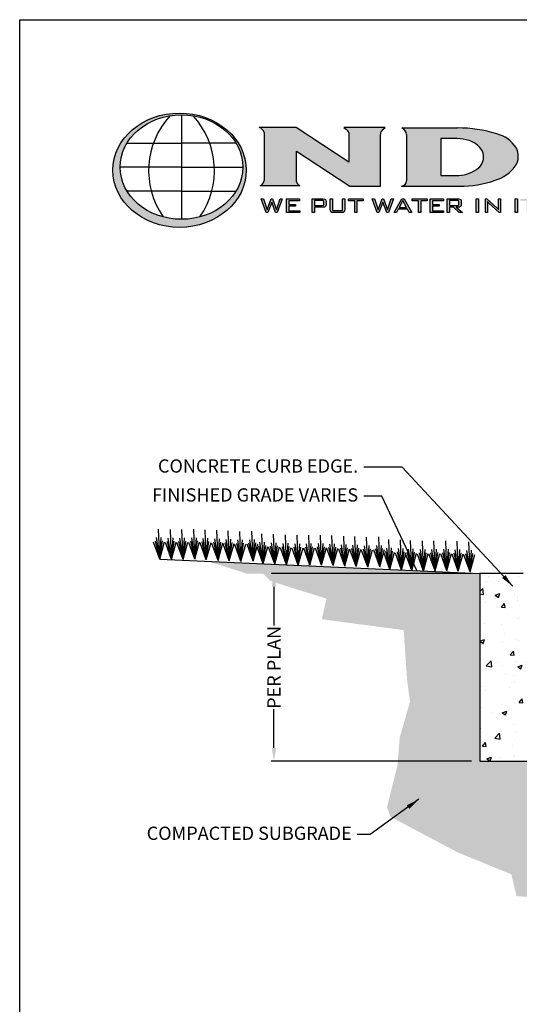
# Model space of a CAD drawing. Extents: x 0 to 216, y 0 to 280.
# Drawn here: x 0 to 90, y 103 to 280 of the extents above; entities that cross this region are included whole.
import ezdxf

# ---------------------------------------------------------------- set-up
doc = ezdxf.new("R2010")
doc.units = 0
doc.header["$LTSCALE"] = 10
doc.header["$MEASUREMENT"] = 0
doc.layers.get('Defpoints').update_dxf_attribs({"linetype": 'CONTINUOUS'})
for name, color, linetype in [('588-LOGO$0$CADdetails-1-FINE', 1, 'CONTINUOUS'), ('588-LOGO$0$CADdetails-9-EXTRAFINE', 9, 'CONTINUOUS'), ('588-LOGO$0$FRAME', 7, 'CONTINUOUS'), ('CADdetails-1-FINE', 1, 'CONTINUOUS'), ('CADdetails-7-VERYFINE', 7, 'CONTINUOUS'), ('CADdetails-9-EXTRAFINE', 9, 'CONTINUOUS')]:
    doc.layers.add(name, color=color, linetype=linetype)
doc.styles.add('CADdetails-DIMENSIONS', font='ARIALN.TTF', dxfattribs={"height": 2.38})
doc.dimstyles.new('CADdetails-LEADER', dxfattribs={"dimtxt": 2.38, "dimasz": 2.38, "dimexe": 0.5, "dimexo": 1.5, "dimgap": 1, "dimtad": 0, "dimzin": 0, "dimdsep": 46, "dimtxsty": 'CADdetails-DIMENSIONS', "dimcen": 1, "dimclrd": 256, "dimclre": 256, "dimclrt": 256, "dimadec": 0, "dimazin": 0, "dimtfac": 1, "dimtdec": 4, "dimtofl": 0, "dimtmove": 0, "dimatfit": 3, "dimfxl": 1, "dimtolj": 1, "dimtzin": 0, "dimarcsym": 0})

# ---------------------------------------------------------------- blocks, each defined once
blk = doc.blocks.new('*D5')
at = {"layer": 'CADdetails-7-VERYFINE', "lineweight": -2, "transparency": 16777216}
for p, q in [((81.26, 180.51), (45.21, 180.51)), ((45.71, 178.13), (45.71, 171.19)), ((45.71, 149.2), (45.71, 156.14)), ((81.26, 146.82), (45.21, 146.82))]:
    blk.add_line(p, q, dxfattribs=at)
at = {"layer": 'CADdetails-7-VERYFINE', "transparency": 16777216}
for points in [[(45.32, 178.13), (46.11, 178.13), (45.71, 180.51)], [(45.32, 149.2), (46.11, 149.2), (45.71, 146.82)]]:
    blk.add_solid(points, dxfattribs=at)
at = {"layer": 'Defpoints', "color": 0, "transparency": 16777216}
for p in [(82.76, 180.51), (45.71, 146.82), (82.76, 146.82)]:
    blk.add_point(p, dxfattribs=at)
at = {"layer": 'CADdetails-7-VERYFINE', "transparency": 16777216, "insert": (45.71, 163.66), "char_height": 2.38, "attachment_point": 5, "rotation": 90, "style": 'CADdetails-DIMENSIONS'}
blk.add_mtext('\\A1;PER PLAN', dxfattribs=at)

msp = doc.modelspace()

# ---------------------------------------------------------------- hatches: boundary and pattern name
at = {"layer": '588-LOGO$0$CADdetails-9-EXTRAFINE', "true_color": 0x2c4469}
h = msp.add_hatch(dxfattribs=at)
h.set_pattern_fill('DOTS', color=177, scale=0.5)
edge = h.paths.add_edge_path()
edge.add_ellipse((28.738, 252.96), major_axis=(11.999, 0), ratio=0.8557047, start_angle=190.09384, end_angle=529.90616)
edge.add_line((16.924, 254.76), (16.924, 251.16))
edge = h.paths.add_edge_path(flags=16)
edge.add_ellipse((29.101, 253.524), major_axis=(-11.033, 0), ratio=0.8503649, start_angle=27.30999, end_angle=72.56513, ccw=False)
edge.add_ellipse((29.101, 253.524), major_axis=(-11.033, 0), ratio=0.8503649, start_angle=0.24359, end_angle=27.30999, ccw=False)
edge.add_ellipse((29.101, 253.524), major_axis=(-11.033, 0), ratio=0.8503649, start_angle=332.59169, end_angle=360.24359, ccw=False)
edge.add_ellipse((29.101, 253.524), major_axis=(-11.033, 0), ratio=0.8503649, start_angle=280.91924, end_angle=332.59169, ccw=False)
edge.add_ellipse((29.101, 253.524), major_axis=(-11.033, 0), ratio=0.8503649, start_angle=270, end_angle=280.91924, ccw=False)
edge.add_ellipse((29.101, 253.524), major_axis=(-11.033, 0), ratio=0.8503649, start_angle=259.08076, end_angle=270, ccw=False)
edge.add_ellipse((29.101, 253.524), major_axis=(-11.033, 0), ratio=0.8503649, start_angle=207.40831, end_angle=259.08076, ccw=False)
edge.add_ellipse((29.101, 253.524), major_axis=(-11.033, 0), ratio=0.8503649, start_angle=179.75641, end_angle=207.40831, ccw=False)
edge.add_ellipse((29.101, 253.524), major_axis=(-11.033, 0), ratio=0.8503649, start_angle=152.69001, end_angle=179.75641, ccw=False)
edge.add_ellipse((29.101, 253.524), major_axis=(-11.033, 0), ratio=0.8503649, start_angle=107.43487, end_angle=152.69001, ccw=False)
edge.add_ellipse((29.101, 253.524), major_axis=(-11.033, 0), ratio=0.8503649, start_angle=90, end_angle=107.43487, ccw=False)
edge.add_ellipse((29.101, 253.524), major_axis=(-11.033, 0), ratio=0.8503649, start_angle=72.56513, end_angle=90, ccw=False)
h.paths.add_polyline_path([(24.055, 257.843), (29.101, 257.843), (34.146, 257.843, -0.1513016), (34.541, 249.219), (29.101, 249.219), (23.66, 249.219, -0.1513016)], flags=0)
h = msp.add_hatch(dxfattribs=at)
h.set_pattern_fill('DOTS', color=177, scale=0.5)
h.paths.add_polyline_path([(59.158, 254.378), (49.696, 260.622), (43.042, 260.622, -0.267089), (43.945, 259.74), (43.945, 251.26, -0.3427707), (43.241, 250.223), (50.345, 250.223, -0.2470821), (49.765, 250.938), (49.765, 256.375), (59.37, 250.079), (64.858, 250.079), (64.858, 259.397, -0.2616015), (65.361, 260.357), (65.7, 260.622), (58.308, 260.622), (58.753, 260.29, -0.2216364), (59.158, 259.691)])
h.paths.add_polyline_path([(79.085, 250.079, 0.0874539), (85.478, 251.154, 0.1630067), (89.106, 253.668, 0.2817567), (89.241, 257.023, 0.1926591), (85.771, 259.5, 0.0772711), (78.716, 260.548), (68.736, 260.548, -0.229318), (69.579, 259.366), (69.579, 251.038, -0.3203012), (68.68, 250.079)])
h.paths.add_polyline_path([(75.694, 258.646), (78.642, 258.646, -0.0424128), (80.827, 258.294, -0.1347565), (82.728, 257.033, -0.1920279), (83.407, 255.617, -0.2491773), (82.501, 253.375, -0.141993), (78.977, 251.998), (75.694, 251.998)], flags=16)
h.paths.add_polyline_path([(105.437, 253.629, -0.4461444), (105.821, 252.943, -0.2030665), (105.163, 252.162, -0.0899343), (100.736, 251.871, -0.0400611), (95.455, 252.425, -0.1337469), (93.806, 253.107), (91.237, 251.126, 0.0041991), (94.026, 250.518, 0.0529927), (104.251, 250.016, 0.0520959), (109.358, 250.662, 0.1521978), (112.326, 252.31, 0.3391236), (112.28, 253.948, 0.1754257), (109.073, 255.507, 0.0096361), (103.097, 256.441, -0.021433), (98.962, 257.308, -0.452262), (98.767, 258.103, -0.163672), (100.008, 258.657, -0.0621657), (104.376, 258.77, -0.0698911), (108.984, 257.858), (111.467, 259.823, 0.0570853), (102.209, 260.927, 0.0471065), (95.802, 260.35, 0.1385985), (92.344, 258.681, 0.4551381), (92.266, 256.78, 0.1430404), (96.055, 255.24, 0.007418), (101.28, 254.48, -0.0254704)])
h = msp.add_hatch(color=177, dxfattribs=at)
h.dxf.hatch_style = 1
h.paths.add_polyline_path([(45.335, 247.217), (46.018, 245.355), (46.323, 245.355), (47.215, 247.818), (46.847, 247.818), (46.174, 245.861), (45.472, 247.818), (45.221, 247.818), (44.494, 245.861), (43.828, 247.818), (43.413, 247.818), (44.305, 245.355), (44.629, 245.355)])
h.paths.add_polyline_path([(48.366, 246.802), (48.366, 247.487), (50.325, 247.487), (50.325, 247.818), (47.954, 247.818), (47.954, 245.355), (50.344, 245.355), (50.344, 245.693), (48.366, 245.693), (48.366, 246.476), (49.564, 246.476), (49.564, 246.802)])
h = msp.add_hatch(color=177, dxfattribs=at)
h.dxf.hatch_style = 1
h.paths.add_polyline_path([(54.815, 246.343), (54.976, 246.428), (55.068, 246.575), (55.098, 246.79), (55.098, 247.34), (55.068, 247.557), (54.976, 247.705), (54.815, 247.79), (54.576, 247.818), (52.591, 247.818), (52.591, 245.355), (53.004, 245.355), (53.004, 246.315), (54.576, 246.315)])
h.paths.add_polyline_path([(53.004, 246.639), (53.004, 247.499), (54.517, 247.499), (54.66, 247.421), (54.681, 247.24), (54.681, 246.803), (54.604, 246.661), (54.416, 246.639)], flags=16)
h.paths.add_polyline_path([(56.247, 247.818), (55.835, 247.818), (55.835, 245.938), (55.865, 245.655), (55.956, 245.479), (56.131, 245.386), (56.413, 245.355), (57.873, 245.355), (58.153, 245.386), (58.327, 245.476), (58.417, 245.652), (58.447, 245.938), (58.447, 247.818), (58.041, 247.818), (58.041, 245.698), (56.247, 245.698)])
h.paths.add_polyline_path([(60.645, 247.482), (61.775, 247.482), (61.775, 247.818), (59.11, 247.818), (59.11, 247.482), (60.235, 247.482), (60.235, 245.355), (60.645, 245.355)])
h = msp.add_hatch(color=177, dxfattribs=at)
h.dxf.hatch_style = 1
h.paths.add_polyline_path([(65.307, 247.217), (65.989, 245.355), (66.295, 245.355), (67.187, 247.818), (66.819, 247.818), (66.146, 245.861), (65.444, 247.818), (65.193, 247.818), (64.466, 245.861), (63.8, 247.818), (63.385, 247.818), (64.277, 245.355), (64.601, 245.355)])
h.paths.add_polyline_path([(69.73, 245.961), (70.044, 245.355), (70.496, 245.355), (69.129, 247.818), (68.688, 247.818), (67.344, 245.355), (67.749, 245.355), (68.064, 245.961)])
h.paths.add_polyline_path([(69.562, 246.276), (68.236, 246.276), (68.898, 247.536)], flags=16)
h.paths.add_polyline_path([(73.263, 247.482), (73.263, 247.818), (70.598, 247.818), (70.598, 247.482), (71.724, 247.482), (71.724, 245.355), (72.134, 245.355), (72.134, 247.482)])
h.paths.add_polyline_path([(74.234, 246.476), (75.432, 246.476), (75.432, 246.802), (74.234, 246.802), (74.234, 247.487), (76.193, 247.487), (76.193, 247.818), (73.822, 247.818), (73.822, 245.355), (76.212, 245.355), (76.212, 245.693), (74.234, 245.693)])
h.paths.add_polyline_path([(77.297, 246.315), (78.022, 246.315), (79.024, 245.355), (79.634, 245.355), (78.509, 246.315), (78.87, 246.315), (79.108, 246.343), (79.269, 246.428), (79.361, 246.575), (79.392, 246.79), (79.392, 247.34), (79.361, 247.557), (79.269, 247.705), (79.108, 247.79), (78.87, 247.818), (76.885, 247.818), (76.885, 245.355), (77.297, 245.355)])
h.paths.add_polyline_path([(77.297, 246.634), (77.297, 247.499), (78.81, 247.499), (78.953, 247.423), (78.975, 247.245), (78.975, 246.793), (78.9, 246.655), (78.709, 246.634)], flags=16)
h = msp.add_hatch(color=177, dxfattribs=at)
h.dxf.hatch_style = 1
h.paths.add_polyline_path([(82.47, 247.818), (82.058, 247.818), (82.058, 245.355), (82.47, 245.355)])
h.paths.add_polyline_path([(84.006, 247.818), (83.747, 247.818), (83.747, 245.355), (84.124, 245.355), (84.124, 246.807), (84.117, 247.106), (84.096, 247.345), (84.304, 247.105), (84.346, 247.068), (86.238, 245.355), (86.468, 245.355), (86.468, 247.818), (86.091, 247.818), (86.091, 246.467), (86.1, 246.109), (86.128, 245.861), (85.982, 246.036), (85.848, 246.171)])
h = msp.add_hatch(color=177, dxfattribs=at)
h.dxf.hatch_style = 1
h.paths.add_polyline_path([(89.483, 247.818), (89.071, 247.818), (89.071, 245.355), (89.483, 245.355)])
h.paths.add_polyline_path([(91.147, 247.482), (91.147, 245.355), (91.557, 245.355), (91.557, 247.482), (92.687, 247.482), (92.687, 247.818), (90.022, 247.818), (90.022, 247.482)])
h.paths.add_polyline_path([(93.738, 247.482), (95.481, 247.482), (95.481, 247.818), (93.943, 247.818), (93.662, 247.787), (93.489, 247.696), (93.4, 247.519), (93.37, 247.235), (93.37, 247.021), (93.4, 246.737), (93.489, 246.561), (93.662, 246.469), (93.943, 246.439), (95.295, 246.439), (95.295, 245.698), (93.3, 245.698), (93.3, 245.355), (93.852, 245.355), (95.095, 245.355), (95.374, 245.386), (95.547, 245.476), (95.636, 245.652), (95.665, 245.938), (95.665, 246.215), (95.635, 246.499), (95.544, 246.674), (95.371, 246.765), (95.095, 246.795), (93.738, 246.795)])
at = {"layer": 'CADdetails-9-EXTRAFINE'}
h = msp.add_hatch(dxfattribs=at)
h.set_pattern_fill('EARTH', color=256, scale=9.498056, style=0)
h.set_pattern_definition([(0, (-2135.2047, -1366.3141), (2.374514, 2.374514), [2.374514, -2.374514]), (0, (-2135.2047, -1365.4237), (2.374514, 2.374514), [2.374514, -2.374514]), (0, (-2135.2047, -1364.5332), (2.374514, 2.374514), [2.374514, -2.374514]), (90, (-2134.9079, -1364.2364), (-2.374514, 2.374514), [2.374514, -2.374514]), (90, (-2134.0174, -1364.2364), (-2.374514, 2.374514), [2.374514, -2.374514]), (90, (-2133.127, -1364.2364), (-2.374514, 2.374514), [2.374514, -2.374514])])
h.paths.add_polyline_path([(127.439, 142.496), (92.808, 144.648), (92.808, 146.817), (82.756, 146.817), (82.756, 180.509), (33.774, 182.726), (40.827, 180.509), (43.732, 180.509), (45.063, 179.178), (55.15, 176.008), (54.327, 172.305), (69.046, 170.35), (69.664, 161.297), (70.178, 157.49), (68.325, 151.009), (67.914, 145.968), (66.061, 138.561), (66.679, 136.812), (78.838, 130.39), (88.411, 126.481), (89.337, 122.571), (98.086, 121.954), (108.997, 121.954), (114.555, 122.983), (122.378, 121.851), (137.845, 121.851), (147.417, 121.748), (153.49, 120.925), (158.715, 121.954), (158.715, 142.918), (146.107, 142.426), (146.107, 124.433), (127.439, 124.433)])
h = msp.add_hatch(dxfattribs=at)
h.set_pattern_fill('AR-CONC', color=256, scale=1.139767, style=0)
h.set_pattern_definition([(50, (-2558.881, -1660.605), (8.175093, -0.715228), [0.854825, -9.403076]), (355, (-2558.881, -1660.605), (-1.581442, 8.573236), [0.68386, -7.52246]), (100.4514, (-2558.2, -1660.6646), (6.593658, 7.858003), [0.72649, -7.991385]), (46.1842, (-2558.881, -1658.325), (12.16406, -1.88653), [1.282238, -14.104614]), (96.6356, (-2557.868, -1658.483), (10.652975, 11.10267), [1.089734, -11.987075]), (351.1842, (-2558.881, -1658.325), (10.652966, 11.10268), [1.02579, -11.28369]), (21, (-2557.7414, -1658.895), (6.803348, -4.588916), [0.854825, -9.403076]), (326, (-2557.7414, -1658.895), (2.773227, 8.26502), [0.68386, -7.52246]), (71.4514, (-2557.1745, -1659.278), (9.576578, 3.676095), [0.72649, -7.991385]), (37.5, (-2558.8812, -1660.605), (0.138594, 3.7942135), [0, -7.431279, 0, -7.636437, 0, -7.550955]), (7.5, (-2558.8812, -1660.605), (2.998379, 4.4953735), [0, -4.353909, 0, -7.260314, 0, -2.877911]), (327.5, (-2561.423, -1660.605), (6.0843306, -0.257073), [0, -2.849417, 0, -8.890181, 0, -11.796586]), (317.5, (-2562.5627, -1660.605), (6.646962, 1.140963), [0, -3.704242, 0, -5.903992, 0, -8.377286])])
h.paths.add_polyline_path([(92.808, 178.231, 0.4142136), (90.529, 180.511), (82.756, 180.511), (82.756, 146.817), (92.808, 146.817), (92.808, 156.792)])

# ---------------------------------------------------------------- linework, layer by layer
at = {"layer": '588-LOGO$0$CADdetails-1-FINE', "color": 177, "true_color": 0x2c4469}
for p, q in [((29.101, 262.906), (29.101, 244.142)), ((19.306, 257.843), (29.101, 257.843)), ((38.895, 257.843), (29.101, 257.843)), ((29.101, 253.484), (18.068, 253.484)), ((29.101, 253.484), (40.134, 253.484)), ((29.101, 249.219), (19.297, 249.219)), ((29.101, 249.219), (38.904, 249.219))]:
    msp.add_line(p, q, dxfattribs=at)
for centre, start, end in [((37.78, 252.893), 137.57319, 214.76782), ((20.421, 252.893), 325.23218, 42.42681)]:
    msp.add_arc(centre, 14.59, start, end, dxfattribs=at)
for centre, major_axis, ratio in [((28.738, 252.96), (11.999, 0), 0.8557047), ((29.101, 253.524), (-11.033, 0), 0.8503649)]:
    msp.add_ellipse(centre, major_axis=major_axis, ratio=ratio, dxfattribs=at)
at = {"layer": '588-LOGO$0$CADdetails-9-EXTRAFINE', "color": 177, "true_color": 0x2c4469}
for p, q in [((49.696, 260.622), (43.042, 260.622)), ((59.158, 254.378), (49.696, 260.622)), ((65.7, 260.622), (58.308, 260.622)), ((58.308, 260.622), (58.753, 260.29)), ((65.361, 260.357), (65.7, 260.622)), ((68.736, 260.548), (78.716, 260.548)), ((59.158, 259.691), (59.158, 254.378)), ((64.858, 250.079), (64.858, 259.397)), ((69.579, 259.366), (69.579, 251.038)), ((75.694, 258.646), (75.694, 251.998)), ((78.642, 258.646), (75.694, 258.646)), ((49.765, 250.938), (49.765, 256.375)), ((49.765, 256.375), (59.37, 250.079)), ((75.694, 251.998), (78.977, 251.998)), ((43.241, 250.223), (50.345, 250.223)), ((59.37, 250.079), (64.858, 250.079)), ((68.68, 250.079), (79.085, 250.079)), ((44.305, 245.355), (43.413, 247.818)), ((43.413, 247.818), (43.828, 247.818)), ((43.828, 247.818), (44.494, 245.861)), ((44.494, 245.861), (45.221, 247.818)), ((45.221, 247.818), (45.472, 247.818)), ((45.472, 247.818), (46.174, 245.861)), ((46.174, 245.861), (46.847, 247.818)), ((47.215, 247.818), (46.323, 245.355)), ((46.847, 247.818), (47.215, 247.818)), ((47.954, 245.355), (47.954, 247.818)), ((47.954, 247.818), (50.325, 247.818)), ((50.325, 247.818), (50.325, 247.487)), ((52.591, 245.355), (52.591, 247.818)), ((52.591, 247.818), (54.576, 247.818)), ((54.576, 247.818), (54.815, 247.79)), ((54.815, 247.79), (54.976, 247.705)), ((54.976, 247.705), (55.068, 247.557)), ((55.835, 245.938), (55.835, 247.818)), ((55.835, 247.818), (56.247, 247.818)), ((56.247, 247.818), (56.247, 245.698)), ((58.041, 245.698), (58.041, 247.818)), ((58.041, 247.818), (58.447, 247.818)), ((58.447, 247.818), (58.447, 245.938)), ((59.11, 247.482), (59.11, 247.818)), ((59.11, 247.818), (61.775, 247.818)), ((61.775, 247.818), (61.775, 247.482)), ((64.277, 245.355), (63.385, 247.818)), ((63.385, 247.818), (63.8, 247.818)), ((63.8, 247.818), (64.466, 245.861)), ((64.466, 245.861), (65.193, 247.818)), ((65.193, 247.818), (65.444, 247.818)), ((65.444, 247.818), (66.146, 245.861)), ((66.146, 245.861), (66.819, 247.818)), ((67.187, 247.818), (66.295, 245.355)), ((66.819, 247.818), (67.187, 247.818)), ((67.344, 245.355), (68.688, 247.818)), ((68.688, 247.818), (69.129, 247.818)), ((69.129, 247.818), (70.496, 245.355)), ((70.598, 247.482), (70.598, 247.818)), ((70.598, 247.818), (73.263, 247.818)), ((73.263, 247.818), (73.263, 247.482)), ((73.822, 245.355), (73.822, 247.818)), ((73.822, 247.818), (76.193, 247.818)), ((76.193, 247.818), (76.193, 247.487)), ((76.885, 245.355), (76.885, 247.818)), ((76.885, 247.818), (78.87, 247.818)), ((78.87, 247.818), (79.108, 247.79)), ((79.108, 247.79), (79.269, 247.705)), ((79.269, 247.705), (79.361, 247.557)), ((82.058, 245.355), (82.058, 247.818)), ((82.058, 247.818), (82.47, 247.818)), ((82.47, 247.818), (82.47, 245.355)), ((83.747, 245.355), (83.747, 247.818)), ((83.747, 247.818), (84.006, 247.818)), ((84.006, 247.818), (85.848, 246.171)), ((86.091, 246.467), (86.091, 247.818)), ((86.091, 247.818), (86.468, 247.818)), ((86.468, 247.818), (86.468, 245.355)), ((89.071, 245.355), (89.071, 247.818)), ((89.071, 247.818), (89.483, 247.818)), ((89.483, 247.818), (89.483, 245.355)), ((45.335, 247.217), (44.629, 245.355)), ((46.018, 245.355), (45.335, 247.217)), ((50.325, 247.487), (48.366, 247.487)), ((48.366, 247.487), (48.366, 246.802)), ((48.366, 246.802), (49.564, 246.802)), ((49.564, 246.476), (48.366, 246.476)), ((48.366, 246.476), (48.366, 245.693)), ((49.564, 246.802), (49.564, 246.476)), ((54.416, 247.499), (53.004, 247.499)), ((53.004, 247.499), (53.004, 246.639)), ((53.004, 246.639), (54.416, 246.639)), ((54.576, 246.315), (53.004, 246.315)), ((53.004, 246.315), (53.004, 245.355)), ((54.543, 247.484), (54.416, 247.499)), ((54.416, 246.639), (54.543, 246.654)), ((54.624, 247.44), (54.543, 247.484)), ((54.543, 246.654), (54.624, 246.697)), ((54.815, 246.343), (54.576, 246.315)), ((54.667, 247.361), (54.624, 247.44)), ((54.624, 246.697), (54.667, 246.776)), ((54.681, 247.24), (54.667, 247.361)), ((54.667, 246.776), (54.681, 246.898)), ((54.681, 246.898), (54.681, 247.24)), ((54.976, 246.428), (54.815, 246.343)), ((55.068, 246.575), (54.976, 246.428)), ((55.068, 247.557), (55.098, 247.34)), ((55.098, 246.79), (55.068, 246.575)), ((55.098, 247.34), (55.098, 246.79)), ((55.865, 245.655), (55.835, 245.938)), ((58.447, 245.938), (58.417, 245.652)), ((60.235, 247.482), (59.11, 247.482)), ((60.235, 245.355), (60.235, 247.482)), ((60.645, 247.482), (60.645, 245.355)), ((61.775, 247.482), (60.645, 247.482)), ((65.307, 247.217), (64.601, 245.355)), ((65.989, 245.355), (65.307, 247.217)), ((68.064, 245.961), (67.749, 245.355)), ((69.73, 245.961), (68.064, 245.961)), ((68.898, 247.536), (68.236, 246.276)), ((68.236, 246.276), (69.562, 246.276)), ((69.562, 246.276), (68.898, 247.536)), ((70.044, 245.355), (69.73, 245.961)), ((71.724, 247.482), (70.598, 247.482)), ((71.724, 245.355), (71.724, 247.482)), ((72.134, 247.482), (72.134, 245.355)), ((73.263, 247.482), (72.134, 247.482)), ((76.193, 247.487), (74.234, 247.487)), ((74.234, 247.487), (74.234, 246.802)), ((74.234, 246.802), (75.432, 246.802)), ((75.432, 246.476), (74.234, 246.476)), ((74.234, 246.476), (74.234, 245.693)), ((75.432, 246.802), (75.432, 246.476)), ((78.709, 247.499), (77.297, 247.499)), ((77.297, 247.499), (77.297, 246.634)), ((77.297, 246.634), (78.709, 246.634)), ((78.022, 246.315), (77.297, 246.315)), ((77.297, 246.315), (77.297, 245.355)), ((79.024, 245.355), (78.022, 246.315)), ((78.87, 246.315), (78.509, 246.315)), ((78.509, 246.315), (79.634, 245.355)), ((78.837, 247.484), (78.709, 247.499)), ((78.709, 246.634), (78.838, 246.648)), ((78.918, 247.442), (78.837, 247.484)), ((78.838, 246.648), (78.919, 246.69)), ((79.108, 246.343), (78.87, 246.315)), ((78.96, 247.364), (78.918, 247.442)), ((78.919, 246.69), (78.961, 246.767)), ((78.975, 247.245), (78.96, 247.364)), ((78.961, 246.767), (78.975, 246.886)), ((78.975, 246.886), (78.975, 247.245)), ((79.269, 246.428), (79.108, 246.343)), ((79.361, 246.575), (79.269, 246.428)), ((79.361, 247.557), (79.392, 247.34)), ((79.392, 246.79), (79.361, 246.575)), ((79.392, 247.34), (79.392, 246.79)), ((84.304, 247.105), (84.096, 247.345)), ((84.096, 247.345), (84.117, 247.106)), ((84.117, 247.106), (84.124, 246.807)), ((84.124, 246.807), (84.124, 245.355)), ((84.346, 247.068), (84.304, 247.105)), ((86.238, 245.355), (84.346, 247.068)), ((85.848, 246.171), (85.982, 246.036)), ((85.982, 246.036), (86.128, 245.861)), ((86.1, 246.109), (86.091, 246.467)), ((86.128, 245.861), (86.1, 246.109)), ((44.629, 245.355), (44.305, 245.355)), ((46.323, 245.355), (46.018, 245.355)), ((50.344, 245.355), (47.954, 245.355)), ((48.366, 245.693), (50.344, 245.693)), ((50.344, 245.693), (50.344, 245.355)), ((53.004, 245.355), (52.591, 245.355)), ((55.956, 245.479), (55.865, 245.655)), ((56.131, 245.386), (55.956, 245.479)), ((56.413, 245.355), (56.131, 245.386)), ((56.247, 245.698), (58.041, 245.698)), ((57.873, 245.355), (56.413, 245.355)), ((58.153, 245.386), (57.873, 245.355)), ((58.327, 245.476), (58.153, 245.386)), ((58.417, 245.652), (58.327, 245.476)), ((60.645, 245.355), (60.235, 245.355)), ((64.601, 245.355), (64.277, 245.355)), ((66.295, 245.355), (65.989, 245.355)), ((67.749, 245.355), (67.344, 245.355)), ((70.496, 245.355), (70.044, 245.355)), ((72.134, 245.355), (71.724, 245.355)), ((76.212, 245.355), (73.822, 245.355)), ((74.234, 245.693), (76.212, 245.693)), ((76.212, 245.693), (76.212, 245.355)), ((77.297, 245.355), (76.885, 245.355)), ((79.634, 245.355), (79.024, 245.355)), ((82.47, 245.355), (82.058, 245.355)), ((84.124, 245.355), (83.747, 245.355)), ((86.468, 245.355), (86.238, 245.355)), ((89.483, 245.355), (89.071, 245.355))]:
    msp.add_line(p, q, dxfattribs=at)
msp.add_lwpolyline([(43.945, 259.74), (43.945, 251.129)], dxfattribs=at)
for centre, radius, start, end in [((42.727, 259.396), 1.265, 15.78293, 75.59896), ((58.313, 259.557), 0.855, 9.0773, 59.06457), ((65.965, 259.429), 1.107, 123.02699, 181.66751), ((67.936, 259.087), 1.666, 9.62745, 61.29004), ((78.872, 237.337), 23.212, 72.71013, 90.38424), ((77.661, 245.612), 13.072, 75.97978, 85.69426), ((79.482, 254.201), 4.308, 41.10083, 71.79982), ((84.411, 253.925), 5.738, 32.67795, 76.29771), ((81.292, 255.474), 2.12, 3.85764, 47.3379), ((86.433, 255.456), 3.216, 326.22077, 29.16292), ((80.844, 255.348), 2.577, 310.02306, 5.99054), ((78.363, 258.766), 6.796, 275.18176, 307.50805), ((83.539, 257.828), 6.95, 286.20069, 323.23337), ((79.231, 268.752), 18.673, 269.55065, 289.54274), ((42.925, 251.195), 1.022, 287.99543, 356.32373), ((50.734, 251.131), 0.988, 191.26392, 246.77906), ((68.457, 251.188), 1.131, 281.36787, 352.40917)]:
    msp.add_arc(centre, radius, start, end, dxfattribs=at)
at = {"layer": '588-LOGO$0$FRAME'}
for p, q in [((0, 0), (0, 280)), ((0, 280), (216, 280))]:
    msp.add_line(p, q, dxfattribs=at)
at = {"layer": 'CADdetails-1-FINE'}
for p, q in [((25.175, 183.115), (82.756, 180.509)), ((90.529, 180.511), (82.756, 180.511)), ((82.756, 180.509), (82.756, 146.817)), ((82.756, 146.817), (92.808, 146.817))]:
    msp.add_line(p, q, dxfattribs=at)
at = {"layer": 'CADdetails-9-EXTRAFINE'}
for p, q in [((25.175, 183.115), (24.977, 188.507)), ((27.294, 183.019), (27.096, 188.411)), ((29.37, 183.035), (29.172, 188.428)), ((31.494, 183.071), (31.295, 188.464)), ((33.545, 182.979), (33.346, 188.371)), ((35.662, 182.883), (35.464, 188.275)), ((37.689, 182.791), (37.49, 188.183)), ((39.782, 182.696), (39.584, 188.089)), ((41.967, 182.73), (41.768, 188.122)), ((43.765, 182.274), (43.567, 187.666)), ((45.86, 182.179), (45.661, 187.571)), ((25.175, 183.115), (24.082, 186.162)), ((25.175, 183.115), (24.436, 186.357)), ((25.175, 183.115), (24.607, 186.963)), ((25.175, 183.115), (25.449, 186.995)), ((25.175, 183.115), (25.665, 186.404)), ((25.175, 183.115), (26.033, 186.236)), ((27.294, 183.019), (26.201, 186.066)), ((27.294, 183.019), (26.555, 186.261)), ((27.294, 183.019), (26.725, 186.867)), ((27.294, 183.019), (27.568, 186.899)), ((27.294, 183.019), (27.784, 186.308)), ((27.294, 183.019), (28.152, 186.14)), ((29.37, 183.035), (28.277, 186.082)), ((29.37, 183.035), (28.631, 186.277)), ((29.37, 183.035), (28.802, 186.883)), ((29.37, 183.035), (29.644, 186.915)), ((29.37, 183.035), (29.86, 186.324)), ((29.37, 183.035), (30.228, 186.156)), ((31.494, 183.071), (30.4, 186.118)), ((31.494, 183.071), (30.755, 186.313)), ((31.494, 183.071), (30.925, 186.919)), ((31.494, 183.071), (31.767, 186.951)), ((31.494, 183.071), (31.983, 186.36)), ((31.494, 183.071), (32.352, 186.192)), ((33.545, 182.979), (32.451, 186.025)), ((33.545, 182.979), (32.805, 186.22)), ((33.545, 182.979), (32.976, 186.826)), ((33.545, 182.979), (33.818, 186.859)), ((33.545, 182.979), (34.034, 186.267)), ((33.545, 182.979), (34.402, 186.1)), ((35.662, 182.883), (34.568, 185.929)), ((35.662, 182.883), (34.923, 186.124)), ((35.662, 182.883), (35.093, 186.731)), ((35.662, 182.883), (35.935, 186.763)), ((35.662, 182.883), (36.152, 186.171)), ((35.662, 182.883), (36.52, 186.004)), ((37.689, 182.791), (36.595, 185.838)), ((37.689, 182.791), (36.95, 186.033)), ((37.689, 182.791), (37.12, 186.639)), ((37.689, 182.791), (37.962, 186.671)), ((37.689, 182.791), (38.178, 186.079)), ((37.689, 182.791), (38.547, 185.912)), ((39.782, 182.696), (38.689, 185.743)), ((39.782, 182.696), (39.043, 185.938)), ((39.782, 182.696), (39.213, 186.544)), ((39.782, 182.696), (40.056, 186.576)), ((39.782, 182.696), (40.272, 185.985)), ((39.782, 182.696), (40.64, 185.817)), ((41.967, 182.73), (40.873, 185.776)), ((41.967, 182.73), (41.228, 185.971)), ((41.967, 182.73), (41.398, 186.577)), ((41.967, 182.73), (42.24, 186.61)), ((41.967, 182.73), (42.456, 186.018)), ((41.967, 182.73), (42.825, 185.851)), ((43.765, 182.274), (43.196, 186.122)), ((43.765, 182.274), (44.039, 186.154)), ((45.86, 182.179), (45.291, 186.027)), ((45.86, 182.179), (46.133, 186.059)), ((47.971, 182.084), (47.402, 185.932)), ((47.971, 182.084), (47.772, 187.476)), ((47.971, 182.084), (48.244, 185.964)), ((50.089, 181.988), (49.52, 185.836)), ((50.089, 181.988), (49.891, 187.38)), ((50.089, 181.988), (50.363, 185.868)), ((52.165, 182.004), (51.597, 185.852)), ((52.165, 182.004), (51.967, 187.396)), ((52.165, 182.004), (52.439, 185.884)), ((54.289, 182.04), (53.72, 185.888)), ((54.289, 182.04), (54.091, 187.432)), ((54.289, 182.04), (54.562, 185.92)), ((56.34, 181.947), (55.771, 185.795)), ((56.34, 181.947), (56.141, 187.339)), ((56.34, 181.947), (56.613, 185.827)), ((58.457, 181.851), (58.259, 187.243)), ((58.457, 181.851), (58.731, 185.731)), ((60.484, 181.759), (60.285, 187.152)), ((62.577, 181.665), (62.379, 187.057)), ((64.762, 181.698), (64.563, 187.09)), ((66.56, 181.242), (66.362, 186.635)), ((68.655, 181.148), (68.457, 186.54)), ((70.49, 181.065), (70.292, 186.457)), ((72.609, 180.969), (72.411, 186.361)), ((74.685, 180.985), (74.487, 186.377)), ((76.809, 181.021), (76.61, 186.413)), ((78.859, 180.928), (78.661, 186.32)), ((80.977, 180.832), (80.778, 186.224)), ((43.765, 182.274), (42.672, 185.32)), ((43.765, 182.274), (43.026, 185.515)), ((43.765, 182.274), (44.255, 185.562)), ((43.765, 182.274), (44.623, 185.395)), ((45.86, 182.179), (44.766, 185.226)), ((45.86, 182.179), (45.121, 185.421)), ((45.86, 182.179), (46.349, 185.468)), ((45.86, 182.179), (46.718, 185.3)), ((47.971, 182.084), (46.877, 185.13)), ((47.971, 182.084), (47.231, 185.325)), ((47.971, 182.084), (48.46, 185.372)), ((47.971, 182.084), (48.828, 185.205)), ((50.089, 181.988), (48.996, 185.034)), ((50.089, 181.988), (49.35, 185.229)), ((50.089, 181.988), (50.579, 185.276)), ((50.089, 181.988), (50.947, 185.109)), ((52.165, 182.004), (51.072, 185.05)), ((52.165, 182.004), (51.426, 185.245)), ((52.165, 182.004), (52.655, 185.292)), ((52.165, 182.004), (53.023, 185.125)), ((54.289, 182.04), (53.195, 185.086)), ((54.289, 182.04), (53.55, 185.281)), ((54.289, 182.04), (54.779, 185.328)), ((54.289, 182.04), (55.147, 185.161)), ((56.34, 181.947), (55.246, 184.994)), ((56.34, 181.947), (55.601, 185.189)), ((56.34, 181.947), (56.829, 185.235)), ((56.34, 181.947), (57.198, 185.068)), ((58.457, 181.851), (57.364, 184.898)), ((58.457, 181.851), (57.718, 185.093)), ((58.457, 181.851), (57.888, 185.699)), ((58.457, 181.851), (58.947, 185.14)), ((58.457, 181.851), (59.315, 184.972)), ((60.484, 181.759), (59.39, 184.806)), ((60.484, 181.759), (59.745, 185.001)), ((60.484, 181.759), (59.915, 185.607)), ((60.484, 181.759), (60.757, 185.64)), ((60.484, 181.759), (60.973, 185.048)), ((60.484, 181.759), (61.342, 184.881)), ((62.577, 181.665), (61.484, 184.711)), ((62.577, 181.665), (61.838, 184.906)), ((62.577, 181.665), (62.009, 185.513)), ((62.577, 181.665), (62.851, 185.545)), ((62.577, 181.665), (63.067, 184.953)), ((62.577, 181.665), (63.435, 184.786)), ((64.762, 181.698), (63.668, 184.745)), ((64.762, 181.698), (64.023, 184.939)), ((64.762, 181.698), (64.193, 185.546)), ((64.762, 181.698), (65.035, 185.578)), ((64.762, 181.698), (65.251, 184.986)), ((64.762, 181.698), (65.62, 184.819)), ((66.56, 181.242), (65.467, 184.289)), ((66.56, 181.242), (65.821, 184.484)), ((66.56, 181.242), (65.991, 185.09)), ((66.56, 181.242), (66.834, 185.122)), ((66.56, 181.242), (67.05, 184.531)), ((66.56, 181.242), (67.418, 184.363)), ((68.655, 181.148), (67.561, 184.194)), ((68.655, 181.148), (67.916, 184.389)), ((68.655, 181.148), (68.086, 184.995)), ((68.655, 181.148), (68.928, 185.028)), ((68.655, 181.148), (69.145, 184.436)), ((68.655, 181.148), (69.513, 184.269)), ((70.49, 181.065), (69.397, 184.111)), ((70.49, 181.065), (69.751, 184.306)), ((70.49, 181.065), (69.922, 184.912)), ((70.49, 181.065), (70.764, 184.945)), ((70.49, 181.065), (70.98, 184.353)), ((70.49, 181.065), (71.348, 184.186)), ((72.609, 180.969), (71.515, 184.015)), ((72.609, 180.969), (71.87, 184.21)), ((72.609, 180.969), (72.04, 184.817)), ((72.609, 180.969), (72.882, 184.849)), ((72.609, 180.969), (73.098, 184.257)), ((72.609, 180.969), (73.467, 184.09)), ((74.685, 180.985), (73.591, 184.031)), ((74.685, 180.985), (73.946, 184.226)), ((74.685, 180.985), (74.116, 184.833)), ((74.685, 180.985), (74.959, 184.865)), ((74.685, 180.985), (75.175, 184.273)), ((74.685, 180.985), (75.543, 184.106)), ((76.809, 181.021), (75.715, 184.067)), ((76.809, 181.021), (76.07, 184.262)), ((76.809, 181.021), (76.24, 184.869)), ((76.809, 181.021), (77.082, 184.901)), ((76.809, 181.021), (77.298, 184.309)), ((76.809, 181.021), (77.667, 184.142)), ((78.859, 180.928), (77.766, 183.974)), ((78.859, 180.928), (78.12, 184.169)), ((78.859, 180.928), (78.291, 184.776)), ((78.859, 180.928), (79.133, 184.808)), ((78.859, 180.928), (79.349, 184.216)), ((78.859, 180.928), (79.717, 184.049)), ((80.977, 180.832), (80.238, 184.074)), ((80.977, 180.832), (80.408, 184.68)), ((80.977, 180.832), (81.25, 184.712)), ((80.977, 180.832), (81.466, 184.121)), ((80.977, 180.832), (81.835, 183.953)), ((80.977, 180.832), (79.883, 183.879))]:
    msp.add_line(p, q, dxfattribs=at)

# ---------------------------------------------------------------- texts
at = {"layer": 'CADdetails-7-VERYFINE', "char_height": 2.38, "attachment_point": 3, "style": 'CADdetails-DIMENSIONS'}
for s, insert, width in [('CONCRETE CURB EDGE.', (60.86, 201.021), 40.11834), ('COMPACTED SUBGRADE', (59.702, 135.048), 40.67127)]:
    msp.add_mtext(s, dxfattribs=dict(at, insert=insert, width=width))
at = {"layer": 'CADdetails-7-VERYFINE', "insert": (60.86, 195.825), "char_height": 2.38, "attachment_point": 3, "style": 'CADdetails-DIMENSIONS'}
msp.add_mtext('FINISHED GRADE VARIES', dxfattribs=at)

# ---------------------------------------------------------------- dimensions: what is measured, and where the dimension line sits
at = {"layer": 'CADdetails-7-VERYFINE'}
dim = msp.add_linear_dim(base=(45.713, 146.817), p1=(82.756, 180.509), p2=(82.756, 146.817), angle=90, text='PER PLAN', dimstyle='CADdetails-LEADER', dxfattribs=at)
dim.commit()
dim.dimension.update_dxf_attribs({"geometry": '*D5', "text_midpoint": (45.713, 163.663)})

# ---------------------------------------------------------------- leaders
at = {"layer": 'CADdetails-7-VERYFINE', "annotation_type": 0, "has_hookline": 1, "hookline_direction": 1}
for points, text_width in [([(88.655, 178.231), (68.746, 199.605), (61.86, 199.605)], 32.653), ([(71.411, 181.061), (65.143, 194.409), (61.86, 194.409)], 33.56), ([(71.758, 139.972), (63.018, 133.632), (60.702, 133.632)], 33.197)]:
    msp.add_leader(points, dimstyle='CADdetails-LEADER', override={"dimgap": 1, "dimtad": 0}, dxfattribs=dict(at, text_width=text_width))

doc.saveas('drawing.dxf')
